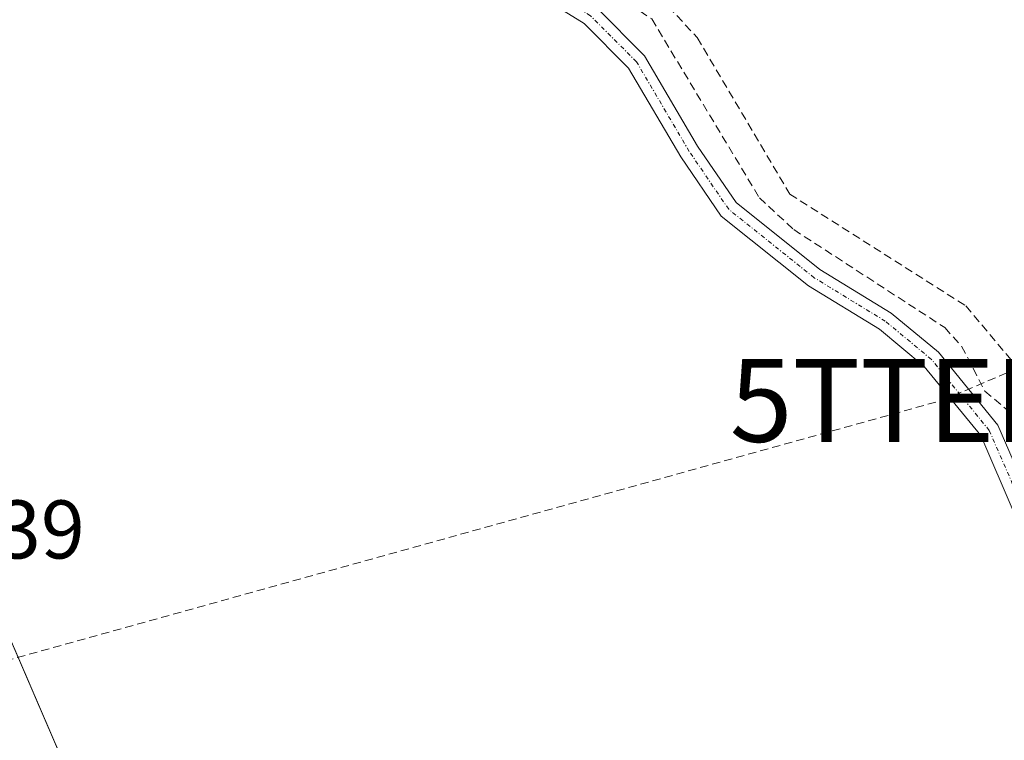
# Model space of a CAD drawing. Units: metres. Extents: x 601397 to 604869, y 4675960 to 4678324.
# Drawn here: x 604464 to 604583, y 4677126 to 4677213 of the extents above; entities that cross this region are included whole.
import ezdxf
from ezdxf.enums import TextEntityAlignment as Align

# ---------------------------------------------------------------- set-up
doc = ezdxf.new("R2010")
doc.units = ezdxf.units.M
doc.header["$MEASUREMENT"] = 0
doc.linetypes.add('TRAZO_Y_PUNTO', pattern=[1, 0.5, -0.25, 0, -0.25])
doc.linetypes.add('TRAZOSX2', pattern=[1.5, 1, -0.5])
doc.layers.get('0').update_dxf_attribs({"lineweight": 5})
for name, color, linetype, lineweight in [('Camino', 19, 'Continuous', 0), ('Camino Cxs', 19, 'Continuous', 0), ('Camino eje', 39, 'TRAZO_Y_PUNTO', 13), ('Conducción de hidrocarburos lineal', 6, 'TRAZOSX2', 0), ('Corriente artificial lineal', 5, 'TRAZOSX2', 13), ('Cultivos herbáceos CxS', 92, 'Continuous', 0), ('Cultivos leñosos', 92, 'Continuous', 0), ('Cultivos leñosos CxS', 92, 'Continuous', 0), ('Rótulo de punto de cota en terreno', 19, 'Continuous', 0), ('Torre de tendido puntual', 7, 'Continuous', 0)]:
    doc.layers.add(name, color=color, linetype=linetype, lineweight=lineweight)
doc.styles.add('Arial', font='txt', dxfattribs={"height": 0.2})

# ---------------------------------------------------------------- blocks, each defined once
blk = doc.blocks.new('*U161')
at = {"layer": 'Cultivos herbáceos CxS', "color": 92, "linetype": 'Continuous', "lineweight": 0}
blk.add_polyline3d([(604515.36, 4677017.23, 271.28), (604405.87, 4677271.39, 273.12), (604432.47, 4677265.67, 274.31), (604438.04, 4677264.21, 274.37), (604470.87, 4677255.55, 275.85), (604470.87, 4677255.55, 275.85), (604470.88, 4677255.55, 275.85), (604491.45, 4677250.16, 276.83), (604527.7, 4677240.67, 278.67), (604527.76, 4677240.66, 278.67), (604545.67, 4677236.12, 278.75), (604585.79, 4677225.82, 273.59), (604585.86, 4677225.69, 273.57), (604627.24, 4677147.93, 273.22), (604627.25, 4677147.92, 273.22), (604627.25, 4677147.92, 273.22), (604627.43, 4677147.61, 273.2), (604627.43, 4677147.6, 273.2), (604627.43, 4677147.6, 273.2), (604724.03, 4676985.19, 272.56)], dxfattribs=at)
blk = doc.blocks.new('5TTEND')
blk.add_text('5TTEND', height=10).set_placement((0, 0), align=Align.MIDDLE_CENTER)

msp = doc.modelspace()

# ---------------------------------------------------------------- linework, layer by layer
at = {"layer": 'Camino', "color": 19, "linetype": 'Continuous', "lineweight": 0}
for points in [[(604626.25, 4677117.43, 271.4), (604617.55, 4677126.59, 271.49), (604605.38, 4677133.29, 271.32), (604594.76, 4677137.8, 271.34), (604587.25, 4677145.14, 271.38), (604584.31, 4677153.46, 271.66), (604580.27, 4677162.8, 271.54), (604573.46, 4677171.15, 271.71), (604568.06, 4677175.62, 271.62), (604559.5, 4677180.86, 271.61), (604548.98, 4677189.27, 271.44), (604544.09, 4677196.44, 271.61), (604537.8, 4677207.13, 271.71), (604532.45, 4677212.48, 271.53), (604523.42, 4677218.09, 271.53), (604509.19, 4677224.89, 271.44), (604494.63, 4677231.85, 271.36), (604481.35, 4677236.91, 271.39), (604460.23, 4677244.69, 271.42), (604435.96, 4677254.05, 271.43), (604402.61, 4677264.97, 271.64), (604384.83, 4677270.51, 271.57), (604368.92, 4677273.99, 271.65)], [(604417.78, 4677262.59, 271.64), (604436.77, 4677256.31, 271.73), (604461.08, 4677246.94, 271.58), (604482.19, 4677239.16, 271.62), (604495.58, 4677234.06, 271.53), (604510.22, 4677227.05, 271.54), (604524.57, 4677220.2, 271.84), (604533.95, 4677214.38, 271.96), (604539.72, 4677208.61, 272.31), (604546.12, 4677197.72, 272.04), (604550.76, 4677190.92, 271.89), (604560.88, 4677182.82, 272.12), (604569.46, 4677177.58, 271.97), (604575.17, 4677172.85, 272.2), (604582.34, 4677164.05, 271.93), (604586.55, 4677154.34, 272.05), (604589.33, 4677146.47, 271.81), (604596.11, 4677139.83, 271.71), (604606.44, 4677135.45, 271.65), (604619.03, 4677128.51, 271.81), (604628.12, 4677118.94, 271.62)]]:
    msp.add_polyline3d(points, dxfattribs=at)
at = {"layer": 'Camino Cxs', "color": 19, "linetype": 'Continuous', "lineweight": 0}
for points in [[(604385.47, 4677272.93, 271.75), (604403.36, 4677267.36, 271.76), (604417.78, 4677262.59, 271.64), (604436.77, 4677256.31, 271.73), (604461.08, 4677246.94, 271.58), (604482.19, 4677239.16, 271.62), (604495.58, 4677234.06, 271.53), (604510.22, 4677227.05, 271.54), (604524.57, 4677220.2, 271.84), (604533.95, 4677214.38, 271.96), (604539.72, 4677208.61, 272.31), (604546.12, 4677197.72, 272.04), (604550.76, 4677190.92, 271.89), (604560.88, 4677182.82, 272.12), (604569.46, 4677177.58, 271.97), (604575.17, 4677172.85, 272.2), (604582.34, 4677164.05, 271.93), (604586.55, 4677154.34, 272.05)], [(604584.31, 4677153.46, 271.66), (604580.27, 4677162.8, 271.54), (604573.46, 4677171.15, 271.71), (604568.06, 4677175.62, 271.62), (604559.5, 4677180.86, 271.61), (604548.98, 4677189.27, 271.44), (604544.09, 4677196.44, 271.61), (604537.8, 4677207.13, 271.71), (604532.45, 4677212.48, 271.53), (604523.42, 4677218.09, 271.53), (604509.19, 4677224.89, 271.44), (604494.63, 4677231.85, 271.36), (604481.35, 4677236.91, 271.39), (604460.23, 4677244.69, 271.42), (604435.96, 4677254.05, 271.43), (604402.61, 4677264.97, 271.64), (604384.83, 4677270.51, 271.57)]]:
    msp.add_polyline3d(points, dxfattribs=at)
at = {"layer": 'Camino eje', "color": 39, "linetype": 'TRAZO_Y_PUNTO', "lineweight": 13}
msp.add_polyline3d([(604585.43, 4677153.9, 271.84), (604581.3, 4677163.42, 271.65), (604574.32, 4677172, 271.93), (604568.76, 4677176.6, 271.78), (604560.19, 4677181.84, 271.83), (604549.87, 4677190.09, 271.63), (604545.11, 4677197.08, 271.8), (604538.76, 4677207.87, 271.99), (604533.2, 4677213.43, 271.7), (604523.99, 4677219.15, 271.65), (604509.71, 4677225.97, 271.49), (604495.1, 4677232.96, 271.37), (604481.77, 4677238.04, 271.42), (604460.65, 4677245.82, 271.5), (604436.36, 4677255.18, 271.57), (604402.99, 4677266.17, 271.7), (604385.15, 4677271.72, 271.66), (604364.43, 4677276.26, 271.82), (604331.56, 4677279.39, 271.92), (604293.64, 4677279.53, 272.09), (604266.95, 4677276.2, 271.66), (604261.61, 4677274.89, 271.74), (604258.36, 4677274.55, 271.89)], dxfattribs=at)
at = {"layer": 'Conducción de hidrocarburos lineal', "color": 6, "linetype": 'TRAZOSX2', "lineweight": 0}
msp.add_polyline3d([(603317.42, 4676848.55, 272.57), (603758.7, 4676912.18, 272.89), (603770.73, 4676913.91, 272.89), (603797.62, 4676918.69, 273.1), (603961.98, 4676942.58, 272.25), (604062.6, 4676992.43, 271.85), (604182.27, 4677057.65, 271.9), (604575.6, 4677167.05, 271.39), (604635.8, 4677192.58, 271.83), (604649.57, 4677243.79, 272.12), (604662.59, 4677260.2, 275.86), (604841.94, 4677437.85, 277.29), (604847.22, 4677444.14, 277.02)], dxfattribs=at)
at = {"layer": 'Corriente artificial lineal', "color": 5, "linetype": 'TRAZOSX2', "lineweight": 13}
for points in [[(604524.03, 4677232.06, 275.16), (604524.4, 4677231.14, 274.76), (604535.03, 4677220.36, 272.89), (604540.54, 4677216.75, 272.73), (604546.07, 4677210.8, 272.77), (604557.24, 4677191.93, 272.83), (604578.47, 4677178.44, 272.75), (604591.54, 4677162.9, 272.85), (604595.8, 4677161.11, 272.78), (604605.6, 4677159.62, 273.08), (604608.75, 4677156.94, 273.72), (604612.16, 4677155.42, 274.11), (604616.36, 4677155.33, 273.78), (604620.23, 4677156.34, 273.48), (604623.63, 4677158.2, 273.41)], [(604529.2, 4677220.65, 272.36), (604540.59, 4677213.05, 272.68), (604553.57, 4677191.48, 272.42), (604557.71, 4677187.65, 272.64), (604575.93, 4677175.83, 272.57), (604577.96, 4677173.58, 272.61), (604580.77, 4677168.17, 272.32), (604588.85, 4677161.3, 272.77), (604591.08, 4677154.92, 273.02), (604591.28, 4677150.92, 272.75), (604593.79, 4677142.91, 272.03), (604595.78, 4677140.79, 271.88), (604597.72, 4677140.83, 272.02), (604601.62, 4677139.91, 272.07), (604609.17, 4677137.28, 272.14), (604621.79, 4677131.09, 272.28), (604624.17, 4677128.21, 272.15), (604625.2, 4677124.53, 272.26), (604630.34, 4677118.4, 271.7), (604632.96, 4677113.18, 271.78), (604635.88, 4677110.47, 271.95), (604640.86, 4677107.64, 272.59)]]:
    msp.add_polyline3d(points, dxfattribs=at)
at = {"layer": 'Cultivos herbáceos CxS', "color": 92, "linetype": 'Continuous', "lineweight": 0}
msp.add_polyline3d([(604405.87, 4677271.39, 273.12), (604407.95, 4677266.56, 271.93), (604408.31, 4677265.72, 271.87), (604408.6, 4677265.06, 271.8), (604408.97, 4677264.2, 271.7), (604409.62, 4677262.67, 271.56), (604515.36, 4677017.23, 271.28)], dxfattribs=at)
at = {"layer": 'Cultivos leñosos', "color": 92, "linetype": 'Continuous', "lineweight": 0}
msp.add_polyline3d([(604405.87, 4677271.39, 273.12), (604407.95, 4677266.56, 271.93), (604408.31, 4677265.72, 271.87), (604408.6, 4677265.06, 271.8), (604408.97, 4677264.2, 271.7), (604409.62, 4677262.67, 271.56), (604515.36, 4677017.23, 271.28)], dxfattribs=at)
at = {"layer": 'Cultivos leñosos CxS', "color": 92, "linetype": 'Continuous', "lineweight": 0}
msp.add_polyline3d([(604299.82, 4677120.05, 271.73), (604307.04, 4677147.1, 271.72), (604304.33, 4677163.34, 271.75), (604291.7, 4677179.57, 271.84), (604277.27, 4677194.9, 271.98), (604261.04, 4677223.76, 271.97), (604255.63, 4677249.01, 271.49), (604273.67, 4677256.23, 271.44), (604270.06, 4677267.95, 271.45), (604267.69, 4677280.49, 272.55), (604293.75, 4677283.1, 272.65), (604314.99, 4677283.83, 272.64), (604337.84, 4677282.72, 272.74), (604359.16, 4677280.89, 272.82), (604377.83, 4677277.59, 272.72), (604401.37, 4677272.36, 273.07), (604401.38, 4677272.35, 273.07), (604401.4, 4677272.35, 273.07), (604401.43, 4677272.34, 273.07), (604403.29, 4677271.94, 273.11), (604405.87, 4677271.39, 273.12), (604405.87, 4677271.39, 273.12), (604515.36, 4677017.23, 271.28)], dxfattribs=at)

# ---------------------------------------------------------------- block references
at = {"layer": 'Cultivos herbáceos CxS', "color": 92, "linetype": 'Continuous', "lineweight": 0}
msp.add_blockref('*U161', (0, 0), dxfattribs=at)
at = {"layer": 'Torre de tendido puntual', "linetype": 'Continuous', "lineweight": 0}
msp.add_blockref('5TTEND', (604575.6, 4677167.05, 271.59), dxfattribs=at)

# ---------------------------------------------------------------- texts
at = {"layer": 'Rótulo de punto de cota en terreno', "color": 19, "linetype": 'Continuous', "lineweight": 0, "style": 'Arial'}
msp.add_text('271,39', height=7, dxfattribs=at).set_placement((604443.06, 4677145.8), align=Align.BOTTOM_LEFT)

doc.saveas('drawing.dxf')
